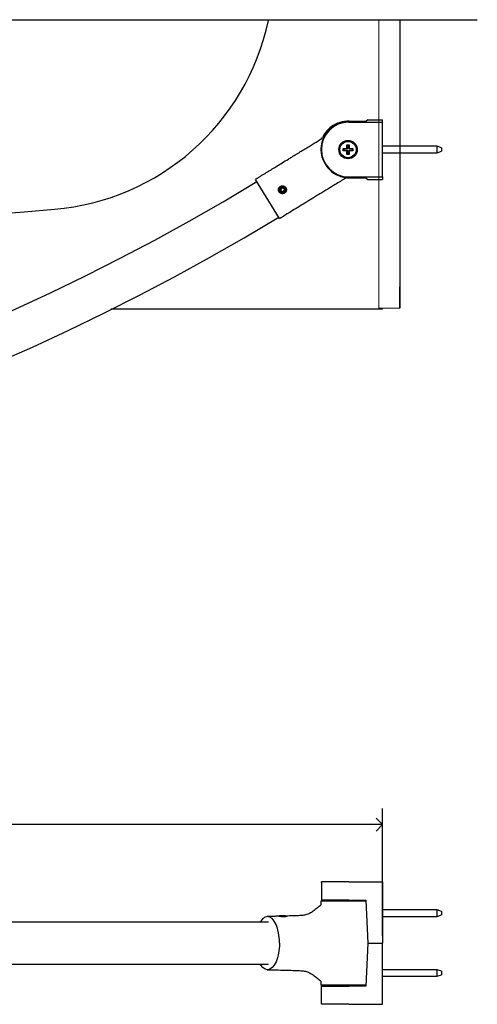
# Model space of a CAD drawing. Units: inches. Extents: x 0 to 90, y 0 to 120.
# Drawn here: x 59 to 69, y 27 to 49 of the extents above; entities that cross this region are included whole.
import ezdxf

# ---------------------------------------------------------------- set-up
doc = ezdxf.new("R2010")
doc.units = ezdxf.units.IN
doc.header["$MEASUREMENT"] = 0
doc.linetypes.add('SLD-Solid', pattern=[0])
doc.layers.add('DIMS', color=5, linetype='SLD-Solid')
doc.layers.add('NOTES', color=1, linetype='SLD-Solid')
doc.styles.add('SLDTEXTSTYLE1', font='GOTHIC.TTF', dxfattribs={"width": 0.913})
doc.dimstyles.new('SLDDIMSTYLE0', dxfattribs={"dimtxt": 0.5, "dimasz": 0.3, "dimexe": 0, "dimexo": 0.0625, "dimgap": 0.125, "dimtad": 0, "dimtih": 1, "dimtoh": 1, "dimrnd": 1e-09, "dimzin": 12, "dimdsep": 46, "dimlunit": 5, "dimtxsty": 'SLDTEXTSTYLE1', "dimblk1": 'OPEN90', "dimblk2": 'OPEN90', "dimsah": 1, "dimcen": 0.09, "dimadec": 0, "dimazin": 3, "dimtfac": 1, "dimtofl": 0, "dimtmove": 0, "dimatfit": 3, "dimldrblk": 'OPEN90', "dimfxl": 0, "dimfrac": 2, "dimtolj": 1, "dimtzin": 12, "dimarcsym": 0})

# ---------------------------------------------------------------- blocks, each defined once
blk = doc.blocks.new('_Open90')
at = {"color": 0, "linetype": 'ByBlock', "lineweight": -2}
for p, q in [((0, 0), (-1, 0)), ((-0.5, 0.5), (0, 0)), ((0, 0), (-0.5, -0.5))]:
    blk.add_line(p, q, dxfattribs=at)
blk = doc.blocks.new('_D')
at = {"layer": 'DIMS'}
for p, q in [((7.051, 28.169), (7.051, 31.121)), ((67.051, 28.169), (67.051, 31.121)), ((7.051, 30.746), (34.441, 30.746)), ((67.051, 30.746), (40.259, 30.746))]:
    blk.add_line(p, q, dxfattribs=at)
at = {"layer": 'DIMS', "xscale": 0.3, "yscale": 0.3, "rotation": 180.0000000000006}
blk.add_blockref('_Open90', (7.051, 30.746, -4.199), dxfattribs=at)
at = {"layer": 'DIMS', "xscale": 0.3, "yscale": 0.3}
blk.add_blockref('_Open90', (67.051, 30.746, -4.199), dxfattribs=at)
at = {"layer": 'DIMS', "char_height": 0.5, "attachment_point": 1, "style": 'SLDTEXTSTYLE1'}
for s, insert in [(' Standard ', (34.441, 30.988)), ('60"', (37.8, 30.988)), (' Tub ', (38.745, 30.988))]:
    blk.add_mtext(s, dxfattribs=dict(at, insert=insert))

msp = doc.modelspace()

# ---------------------------------------------------------------- linework, layer by layer
at = {"color": 7, "linetype": 'SLD-Solid', "lineweight": 25}
for p, q in [((66.6614687, 47.0324498), (66.2694687, 47.0324498)), ((66.2694687, 47.0161089), (67.0514687, 47.0161089)), ((66.7120808, 47.0711089), (66.6614687, 47.0324498)), ((66.7120808, 47.0711089), (67.0514687, 47.0711089)), ((67.0514687, 47.0161089), (67.0514687, 47.0711089)), ((67.0514687, 45.7461089), (67.0514687, 47.0161089)), ((65.6344687, 46.3811089), (65.6344687, 46.3969717)), ((65.6344687, 46.3811089), (65.6344687, 46.3652462)), ((66.1402113, 46.4072924), (66.2217975, 46.4073363)), ((66.1402395, 46.3548059), (66.1402113, 46.4072924)), ((66.1402113, 46.4072924), (66.1514606, 46.3960552)), ((66.1402395, 46.3548059), (66.1514768, 46.3660552)), ((66.2218257, 46.3548497), (66.1402395, 46.3548059)), ((66.2264606, 46.3960955), (66.1514606, 46.3960552)), ((66.1514606, 46.3960552), (66.1514768, 46.3660552)), ((66.1514768, 46.3660552), (66.2264768, 46.3660955)), ((66.2252095, 46.410752), (66.2217975, 46.4073363)), ((66.2264606, 46.3960955), (66.2217975, 46.4073363)), ((66.2218257, 46.3548497), (66.2264768, 46.3660955)), ((66.2218257, 46.3548497), (66.2252414, 46.3514377)), ((66.2251657, 46.4923381), (66.2776522, 46.4923663)), ((66.2252095, 46.410752), (66.2251657, 46.4923381)), ((66.2251657, 46.4923381), (66.236415, 46.4811009)), ((66.2252095, 46.410752), (66.2364553, 46.4061009)), ((66.2364821, 46.3561009), (66.2252414, 46.3514377)), ((66.2252852, 46.2698516), (66.2252414, 46.3514377)), ((66.2364553, 46.4061009), (66.2264606, 46.3960955)), ((66.2264768, 46.3660955), (66.2364821, 46.3561009)), ((66.266415, 46.481117), (66.236415, 46.4811009)), ((66.236415, 46.4811009), (66.2364553, 46.4061009)), ((66.2364821, 46.3561009), (66.2365224, 46.2811009)), ((66.2776522, 46.4923663), (66.266415, 46.481117)), ((66.2664553, 46.406117), (66.266415, 46.481117)), ((66.2664553, 46.406117), (66.277696, 46.4107802)), ((66.2764606, 46.3961224), (66.2664553, 46.406117)), ((66.2664821, 46.356117), (66.2764767, 46.3661224)), ((66.2665224, 46.281117), (66.2664821, 46.356117)), ((66.2777279, 46.3514659), (66.2664821, 46.356117)), ((66.2811117, 46.4073681), (66.2764606, 46.3961224)), ((66.3514606, 46.3961627), (66.2764606, 46.3961224)), ((66.2764767, 46.3661224), (66.3514767, 46.3661627)), ((66.2764767, 46.3661224), (66.2811399, 46.3548816)), ((66.2776522, 46.4923663), (66.277696, 46.4107802)), ((66.2811117, 46.4073681), (66.277696, 46.4107802)), ((66.2777279, 46.3514659), (66.2811399, 46.3548816)), ((66.2777279, 46.3514659), (66.2777717, 46.2698798)), ((66.2811117, 46.4073681), (66.3626978, 46.407412)), ((66.362726, 46.3549254), (66.2811399, 46.3548816)), ((66.3626978, 46.407412), (66.3514606, 46.3961627)), ((66.3514767, 46.3661627), (66.3514606, 46.3961627)), ((66.362726, 46.3549254), (66.3514767, 46.3661627)), ((66.3626978, 46.407412), (66.362726, 46.3549254)), ((68.3156224, 46.4561089), (67.0514687, 46.4561089)), ((67.0514687, 46.3061089), (68.3156224, 46.3061089)), ((68.4156224, 46.4216762), (68.3156224, 46.4561089)), ((68.3156224, 46.3061089), (68.3156224, 46.4561089)), ((68.3156224, 46.3061089), (68.4156224, 46.3405417)), ((68.4156224, 46.4216762), (68.4156224, 46.3405417)), ((66.2252852, 46.2698516), (66.2365224, 46.2811009)), ((66.2777717, 46.2698798), (66.2252852, 46.2698516)), ((66.2365224, 46.2811009), (66.2665224, 46.281117)), ((66.2777717, 46.2698798), (66.2665224, 46.281117)), ((64.6612356, 44.7852771), (64.1070571, 45.6904435)), ((66.2694687, 45.7461089), (67.0514687, 45.7461089)), ((66.2694687, 45.7297681), (66.6614687, 45.7297681)), ((66.6614687, 45.7297681), (66.7120808, 45.6911089)), ((66.7120808, 45.6911089), (67.0514687, 45.6911089)), ((67.0514687, 45.7461089), (67.0514687, 45.6911089)), ((64.6903017, 45.4707068), (64.7283997, 45.4955103)), ((64.6903017, 45.4707068), (64.6927331, 45.4253112)), ((64.6927331, 45.4253112), (64.7332625, 45.4047191)), ((64.7689291, 45.4749182), (64.7283997, 45.4955103)), ((64.7713605, 45.4295226), (64.7332625, 45.4047191)), ((64.7689291, 45.4749182), (64.7713605, 45.4295226)), ((64.6627843, 44.782782), (64.6812743, 44.7930541)), ((65.6344687, 29.4070251), (65.6344687, 29.4193441)), ((66.2694687, 29.4193441), (65.6344689, 29.4193441)), ((66.2694687, 29.4193441), (67.0514687, 29.4193441)), ((67.0514687, 29.4193441), (67.0514687, 28.0023441)), ((65.6344687, 29.4070251), (65.6344687, 28.9983441)), ((66.5791182, 28.9753441), (65.6239688, 28.9753441)), ((66.2694687, 28.9983441), (65.6344687, 28.9983441)), ((66.1363112, 28.9983441), (66.1363112, 28.9753441)), ((66.2694687, 28.9983441), (66.6614687, 28.9983441)), ((66.3666262, 28.9753441), (66.3666262, 28.9983441)), ((66.6626374, 28.9753441), (66.5791182, 28.9753441)), ((66.6614687, 28.9983441), (66.7120808, 28.0023441)), ((65.6112966, 28.8752016), (65.6052818, 28.868053)), ((68.3156224, 28.7698441), (67.0514687, 28.7698441)), ((68.4156224, 28.7354113), (68.3156224, 28.7698441)), ((68.3156224, 28.6198441), (68.3156224, 28.7698441)), ((68.4156224, 28.7354113), (68.4156224, 28.6542768)), ((64.6674453, 28.6388897), (64.6520909, 28.6300249)), ((64.6520909, 28.6300249), (64.8095713, 28.6300249)), ((64.6674453, 28.6388897), (64.7942169, 28.6388897)), ((64.8095713, 28.6300249), (64.7942169, 28.6388897)), ((64.8095713, 28.6215722), (64.8095713, 28.6300249)), ((67.0514687, 28.6198441), (68.3156224, 28.6198441)), ((68.3156224, 28.6198441), (68.4156224, 28.6542768)), ((64.4003918, 28.4858441), (9.7025457, 28.4858441)), ((64.663002, 28.0023441), (64.6612426, 28.0758425)), ((64.663002, 28.0023441), (64.6612426, 27.9288456)), ((66.7120808, 28.0023441), (66.6614687, 27.0063441)), ((66.7120808, 28.0023441), (67.0514687, 28.0023441)), ((67.0514687, 26.5853441), (67.0514687, 28.0023441)), ((9.7025457, 27.5188441), (64.4003918, 27.5188441)), ((68.3156224, 27.3848441), (67.0514687, 27.3848441)), ((68.4156224, 27.3504113), (68.3156224, 27.3848441)), ((68.3156224, 27.2348441), (68.3156224, 27.3848441)), ((67.0514687, 27.2348441), (68.3156224, 27.2348441)), ((68.3156224, 27.2348441), (68.4156224, 27.2692768)), ((68.4156224, 27.3504113), (68.4156224, 27.2692768)), ((66.5791182, 27.0293441), (65.6239688, 27.0293441)), ((65.6344687, 26.597663), (65.6344687, 27.0063441)), ((65.6344687, 27.0063441), (66.2694687, 27.0063441)), ((66.1363112, 27.0293441), (66.1363112, 27.0063441)), ((66.6614687, 27.0063441), (66.2694687, 27.0063441)), ((66.3666262, 27.0063441), (66.3666262, 27.0293441)), ((66.6626374, 27.0293441), (66.5791182, 27.0293441)), ((65.6344687, 26.597663), (65.6344687, 26.5853441)), ((66.2694687, 26.5853441), (65.6344689, 26.5853441)), ((66.2694687, 26.5853441), (67.0514687, 26.5853441))]:
    msp.add_line(p, q, dxfattribs=at)
at = {"color": 7, "linetype": 'SLD-Solid', "lineweight": 25, "flags": 128}
for points in [[(66.2342088, 45.7248357), (66.3316215, 45.7295201), (66.3336126, 45.7297681)], [(64.6612382, 28.0758417), (64.6419913, 28.2376944), (64.6162007, 28.3440198), (64.5814923, 28.4372147), (64.5392001, 28.5136979), (64.4909492, 28.57053), (64.438594, 28.605527), (64.3841463, 28.6173441), (64.3296987, 28.605527), (64.2773434, 28.57053), (64.2290925, 28.5136979), (64.2136905, 28.4858441)], [(64.4055054, 28.4851142), (64.3948832, 28.4864075), (64.3679008, 28.4858441)], [(64.6612382, 27.9288465), (64.6419913, 27.7669938), (64.6162007, 27.6606684), (64.5814923, 27.5674734), (64.5392001, 27.4909903), (64.4909492, 27.4341582), (64.438594, 27.3991611), (64.3841463, 27.3873441), (64.3296987, 27.3991611), (64.2773434, 27.4341582), (64.2290925, 27.4909903), (64.2136905, 27.5188441)], [(64.3679008, 27.5188441), (64.3948832, 27.5182806), (64.4055054, 27.519574)]]:
    msp.add_lwpolyline(points, dxfattribs=at)
at = {"color": 7, "linetype": 'SLD-Solid', "lineweight": 25}
for centre, radius in [((66.2514687, 46.3811089), 0.2135), ((66.2514687, 46.3811089), 0.1887795), ((64.7308311, 45.4501147), 0.0787402), ((64.7308311, 45.4501147), 0.0633858)]:
    msp.add_circle(centre, radius, dxfattribs=at)
for centre, radius, start, end in [((66.2514688, 46.3811087), 0.6565, 82.81238223, 121.47661037), ((66.2514688, 46.3811087), 0.6565, 121.47661037, 154.47185736), ((65.5688322, 46.7071448), 0.1, 301.47661036, 334.46070366), ((66.2514688, 46.3811087), 0.6275, 148.85343677, 211.14706387), ((37.0514687, 90.3086777), 52.2418892, 238.76794243, 301.23205757), ((64.3841707, 45.2783277), 0.5, 121.47661037, 123.90103951), ((66.2314412, 45.6248739), 0.1, 88.46866378, 121.47661039), ((37.0514687, 90.3086777), 53.2088892, 238.76349799, 301.23650201), ((81.9323826, 28.0023441), 16.3374138, 176.58564057, 176.89147846), ((81.9323826, 28.0023441), 16.3374138, 183.10837242, 183.41435943)]:
    msp.add_arc(centre, radius, start, end, dxfattribs=at)
for centre, major_axis, start_param, end_param in [((66.2694687, 46.3969717), (0, 0.6354782), 0, 1.5707963268), ((66.2694687, 46.3806308), (0, 0.6354782), 0, 1.5700438983), ((66.2694687, 46.3652462), (0, -0.6354782), 4.7123889804, 6.2831853072), ((66.2694687, 46.3815871), (0, -0.6354782), 4.7131414089, 6.2831853072)]:
    msp.add_ellipse(centre, major_axis=major_axis, ratio=0.9992475714, start_param=start_param, end_param=end_param, dxfattribs=at)
for points, knots in [([(64.1230955, 45.7047544), (64.1230319, 45.7047155), (64.1229127, 45.7046425), (64.1246219, 45.7056889), (64.130625, 45.7093643), (64.1428139, 45.7168268), (64.171283, 45.7342567), (64.2142751, 45.7605781), (64.3262801, 45.829152), (64.4955611, 45.9327925), (64.6955559, 46.0552372), (64.8454918, 46.1470339), (64.9569926, 46.2152991), (65.0369707, 46.2642648), (65.1094428, 46.3086351), (65.1823816, 46.3532911), (65.2710874, 46.4076003), (65.3728492, 46.4699028), (65.4923681, 46.543077), (65.5774515, 46.5951684), (65.6310131, 46.627961)], [0, 0, 0, 0, 0.0032807822, 0.0061567129, 0.0099940355, 0.0206841394, 0.0312808393, 0.0665145074, 0.1020809969, 0.2433666915, 0.384634138, 0.4783727922, 0.5252429691, 0.5948034376, 0.6297716009, 0.6644526153, 0.7369518856, 0.8077429608, 0.8789703733, 1, 1, 1, 1]), ([(66.189192, 45.7162607), (66.1118857, 45.6689308), (65.9817568, 45.5892608), (65.7833819, 45.4678078), (65.626265, 45.3716147), (65.5016185, 45.2953011), (65.3314497, 45.1911171), (65.1409485, 45.0744848), (64.9233897, 44.9412867), (64.7966323, 44.8636808), (64.718577, 44.8158923), (64.6929794, 44.8002205), (64.6847713, 44.7951951), (64.6816891, 44.7933081), (64.6812211, 44.7930215), (64.6812602, 44.7930455), (64.6812743, 44.7930541)], [0, 0, 0, 0, 0.1755388711, 0.2954825594, 0.4151566115, 0.4801267782, 0.5312752153, 0.7358613515, 0.8382919596, 0.9405808051, 0.9749586114, 0.9870905348, 0.992035405, 0.99513027, 0.9982443077, 1, 1, 1, 1]), ([(64.6830545, 45.5281506), (64.6812121, 45.5269671), (64.6759145, 45.5235641), (64.6680861, 45.5170516), (64.6611361, 45.5096388), (64.6549802, 45.5015863), (64.6496754, 45.492933), (64.6455361, 45.4836557), (64.6423273, 45.4739985), (64.6401237, 45.4639965), (64.639221, 45.4534582), (64.6394235, 45.4431787), (64.6407111, 45.4329001), (64.6432177, 45.4231846), (64.6467823, 45.4135165), (64.6513298, 45.404282), (64.6570379, 45.395752), (64.6635185, 45.3878898), (64.6707558, 45.380755), (64.6788568, 45.3746235), (64.6875172, 45.3693247), (64.6967145, 45.3649316), (64.7064247, 45.361769), (64.7164351, 45.3595792), (64.726704, 45.3584387), (64.7370341, 45.3586665), (64.747269, 45.3599272), (64.7573481, 45.3622596), (64.766997, 45.3658945), (64.7761526, 45.3704341), (64.7847566, 45.3758717), (64.7925585, 45.382366), (64.7996451, 45.3895574), (64.8059528, 45.3974288), (64.8112004, 45.4060605), (64.8155915, 45.4152003), (64.8190405, 45.4248267), (64.8216139, 45.4367269), (64.8224532, 45.4470142), (64.8222513, 45.4554143), (64.8216714, 45.4616051), (64.8206987, 45.4677029), (64.8188132, 45.475865), (64.815444, 45.4856431), (64.8108287, 45.4948502), (64.8053802, 45.5034538), (64.7991187, 45.5114023), (64.7918969, 45.5184578), (64.7840545, 45.524744), (64.7756129, 45.5301975), (64.7665203, 45.5345308), (64.7569964, 45.5379706), (64.74707, 45.5404287), (64.7349757, 45.541785), (64.7246634, 45.5415807), (64.7163293, 45.5405327), (64.7102201, 45.5393285), (64.7026424, 45.537319), (64.6952725, 45.5345703), (64.6881944, 45.5311654), (64.6847703, 45.529157), (64.6830545, 45.5281506)], [0, 0, 0, 0, 0.0113998569, 0.0327804948, 0.0528027294, 0.0642008563, 0.0855728681, 0.1055779911, 0.1170992122, 0.138700882, 0.1589214255, 0.1722076093, 0.1923371632, 0.2128264132, 0.2243575326, 0.2459865076, 0.2662458945, 0.2776448475, 0.2990202356, 0.319031711, 0.3304934739, 0.3519830747, 0.3720968244, 0.383710725, 0.4054900277, 0.4258839153, 0.4374788059, 0.4592285346, 0.4796040419, 0.4910110765, 0.5124054548, 0.5324409541, 0.5437939077, 0.5650790719, 0.5849994568, 0.5965441644, 0.6181882039, 0.6384455548, 0.6602387357, 0.6720868173, 0.6823851684, 0.6927274915, 0.7043222588, 0.7260742261, 0.7464555832, 0.7577961877, 0.7790653686, 0.7989821568, 0.8102962247, 0.8315071849, 0.8513560811, 0.8629020729, 0.884548426, 0.904807947, 0.9265663891, 0.9384031875, 0.9487277286, 0.9590965767, 0.9793297431, 0.98964216, 1, 1, 1, 1]), ([(65.6069966, 28.8692697), (65.5756263, 28.8448102), (65.5131785, 28.7961194), (65.4262657, 28.7284161), (65.3391718, 28.674713), (65.2506708, 28.6491722), (65.1510848, 28.6386032), (65.0328269, 28.6340202), (64.9170434, 28.6319011), (64.8404809, 28.6299158), (64.8152949, 28.6292627)], [0, 0, 0, 0, 0.13482165, 0.2683849105, 0.3838627856, 0.5049422643, 0.6066281229, 0.7409020884, 0.9147673322, 1, 1, 1, 1]), ([(65.6190732, 28.8901744), (65.6191049, 28.8892956), (65.6191717, 28.8874451), (65.6139241, 28.8787685), (65.6111684, 28.8742121)], [0, 0, 0, 0, 0.4748662234, 1, 1, 1, 1]), ([(64.6436113, 28.6247678), (64.6148416, 28.6239896), (64.5274285, 28.6216251), (64.4394046, 28.6190288), (64.3803514, 28.617287)], [0, 0, 0, 0, 0.3291227008, 1, 1, 1, 1]), ([(64.6436124, 28.6247509), (64.6436992, 28.6247906), (64.6451961, 28.625475), (64.6574428, 28.6254266), (64.6792281, 28.6240692), (64.7077845, 28.6214237), (64.7388092, 28.6188991), (64.7690702, 28.6177875), (64.7948242, 28.6188421), (64.8133651, 28.6217767), (64.8232182, 28.6256824), (64.8218297, 28.6287631), (64.8162733, 28.6302451), (64.8095116, 28.6298965), (64.8093502, 28.6298882)], [0, 0, 0, 0, 0.0061117052, 0.1053552413, 0.2034359514, 0.3020421747, 0.401977551, 0.5017754956, 0.5999424361, 0.6976100082, 0.7969255546, 0.8977516511, 0.9975591489, 1, 1, 1, 1]), ([(64.3803514, 27.3874012), (64.448981, 27.3853914), (64.5838582, 27.3814415), (64.7811279, 27.3760109), (64.962743, 27.371567), (65.1153059, 27.3680215), (65.2369392, 27.3580744), (65.3338914, 27.3324775), (65.4221762, 27.2796383), (65.5104572, 27.2108057), (65.5744449, 27.1608506), (65.6070832, 27.1353699)], [0, 0, 0, 0, 0.153996331, 0.3026475397, 0.4459649142, 0.5666616109, 0.652830314, 0.7355704015, 0.8138127544, 0.905031127, 1, 1, 1, 1]), ([(65.6058399, 27.1357362), (65.6070848, 27.1351101), (65.6087966, 27.1342491), (65.6104456, 27.1310694), (65.6108953, 27.1302021)], [0, 0, 0, 0, 0.7272438113, 1, 1, 1, 1]), ([(65.6104514, 27.1306037), (65.6133597, 27.1267737), (65.6192586, 27.1190054), (65.6191498, 27.1122463), (65.6191624, 27.1142284), (65.6191626, 27.1142646)], [0, 0, 0, 0, 0.4884268612, 0.990677519, 1, 1, 1, 1])]:
    msp.add_open_spline(points, degree=3, knots=knots, dxfattribs=at)
at = {"layer": 'DIMS'}
msp.add_line((40.9523517, 49.3889084), (69.2471211, 49.3889084), dxfattribs=at)
at = {"layer": 'NOTES'}
for p, q in [((66.9624907, 49.3889084), (67.4515783, 49.3889084)), ((67.4515783, 49.3889084), (67.4515783, 42.7105874)), ((67.4515783, 42.7105874), (67.4515783, 43.1997246)), ((60.7568248, 42.6911089), (67.0514687, 42.6911089))]:
    msp.add_line(p, q, dxfattribs=at)
at = {"layer": 'NOTES', "color": 1, "linetype": 'SLD-Solid', "lineweight": 18}
for p in [(66.9624907, 49.3889084), (67.4515783, 42.7105874)]:
    msp.add_line(p, (66.9624907, 42.7105874), dxfattribs=at)
at = {"layer": 'NOTES'}
for centre, radius, start, end in [((58.9786817, 50.5312955), 5.5511796, 274.81035744, 347.91862821), ((37.032421, 311.3169698), 267.2586619, 265.189642557, 274.810357443)]:
    msp.add_arc(centre, radius, start, end, dxfattribs=at)

# ---------------------------------------------------------------- dimensions: what is measured, and where the dimension line sits
at = {"layer": 'DIMS'}
dim = msp.add_linear_dim(base=(67.0514687, 30.7462885), p1=(7.0514687, 28.0023441), p2=(67.0514687, 28.0023441), angle=0, text=' Standard <> Tub ', dimstyle='SLDDIMSTYLE0', dxfattribs=at)
dim.commit()
dim.dimension.update_dxf_attribs({"geometry": '_D', "text_midpoint": (37.3502533, 30.7462885), "dimtype": 160})

doc.saveas('drawing.dxf')
